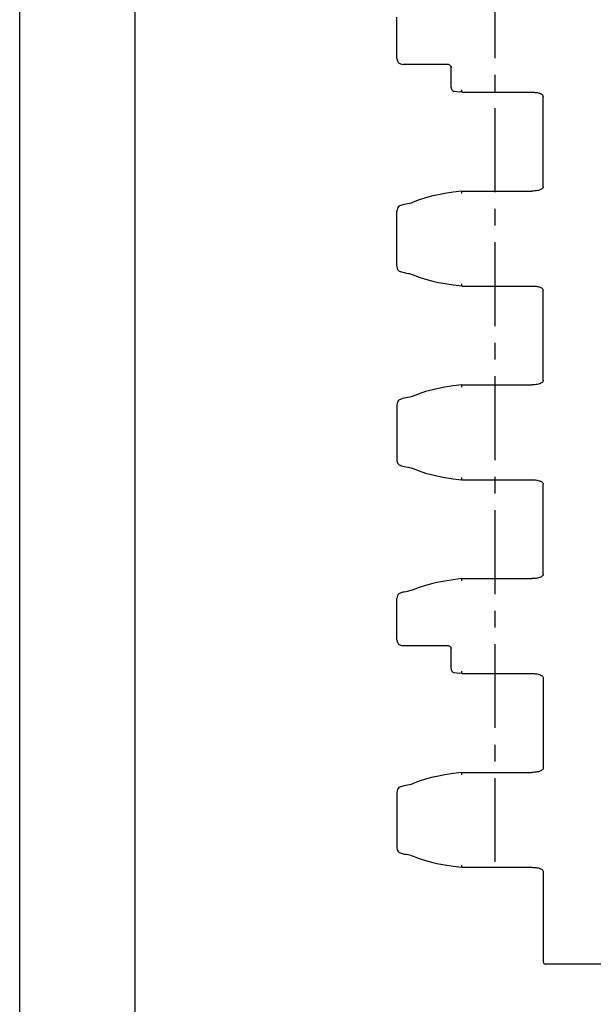
# Model space of a CAD drawing. Extents: x 0 to 210, y 0 to 297.
# Drawn here: x 0 to 50, y 64 to 149 of the extents above; entities that cross this region are included whole.
import ezdxf

# ---------------------------------------------------------------- set-up
doc = ezdxf.new("R2010")
doc.units = 0
doc.header["$LTSCALE"] = 19.36
doc.linetypes.add('CENTER', pattern=[0.6, 0.375, -0.075, 0.075, -0.075])
doc.layers.get('0').update_dxf_attribs({"linetype": 'CONTINUOUS'})
doc.layers.add('DEFAULT_1', color=7, linetype='CENTER')
doc.layers.add('SURFACE', color=7, linetype='CONTINUOUS')

msp = doc.modelspace()

# ---------------------------------------------------------------- linework, layer by layer
at = {"color": 7, "linetype": 'CONTINUOUS'}
for p, q in [((0, 0), (0, 297)), ((10, 10), (10, 287)), ((37.095, 145.239), (33.195, 145.239)), ((37.321, 145.137), (37.321, 145.137)), ((37.395, 143.238), (37.395, 145.094)), ((32.695, 115.718), (32.695, 110.961)), ((32.695, 110.961), (32.695, 110.96)), ((37.154, 94.839), (33.195, 94.839)), ((37.395, 92.838), (37.395, 94.712)), ((32.695, 82.118), (32.695, 77.361)), ((32.695, 77.361), (32.695, 77.36)), ((100.293, 67.239), (45.579, 67.239))]:
    msp.add_line(p, q, dxfattribs=at)
for points in [[(37.32, 145.137), (37.333, 145.122), (37.348, 145.104), (37.36, 145.087), (37.37, 145.071), (37.374, 145.063), (37.382, 145.045), (37.388, 145.024), (37.392, 144.999), (37.395, 144.972)], [(37.395, 143.238), (37.401, 143.171), (37.424, 143.095), (37.46, 143.031), (37.506, 142.979), (37.546, 142.949)], [(37.546, 142.949), (37.59, 142.926), (37.622, 142.915), (37.668, 142.904)], [(37.154, 94.839), (37.157, 94.839), (37.193, 94.835), (37.236, 94.823), (37.283, 94.798), (37.306, 94.78), (37.35, 94.732), (37.381, 94.671), (37.394, 94.604), (37.395, 94.587)], [(37.395, 92.838), (37.401, 92.771), (37.423, 92.696), (37.459, 92.631), (37.506, 92.579), (37.546, 92.549)], [(37.546, 92.549), (37.59, 92.526), (37.622, 92.515), (37.668, 92.504)], [(45.379, 67.439), (45.386, 67.387), (45.406, 67.339), (45.438, 67.298), (45.479, 67.266), (45.527, 67.246), (45.579, 67.239)]]:
    msp.add_lwpolyline(points, dxfattribs=at)
for centre, radius, start, end in [((33.195, 145.739), 0.5, 180, 270), ((37.095, 144.939), 0.3, 41.18635, 90), ((33.195, 95.339), 0.5, 180, 270)]:
    msp.add_arc(centre, radius, start, end, dxfattribs=at)
at = {"layer": 'DEFAULT_1', "color": 2, "linetype": 'CENTER'}
msp.add_line((41.195, 76.089), (41.195, 220.239), dxfattribs=at)
at = {"layer": 'SURFACE', "color": 7, "linetype": 'CONTINUOUS'}
for p, q in [((32.695, 145.739), (32.695, 149.318)), ((38.358, 142.824), (44.382, 142.824)), ((45.379, 134.627), (45.379, 142.452)), ((38.358, 134.254), (44.382, 134.254)), ((32.695, 127.76), (32.695, 132.518)), ((38.358, 126.024), (44.382, 126.024)), ((45.379, 117.827), (45.379, 125.652)), ((38.358, 117.454), (44.382, 117.454)), ((38.358, 109.224), (44.382, 109.224)), ((45.379, 101.027), (45.379, 108.852)), ((38.358, 100.654), (44.382, 100.654)), ((32.695, 95.339), (32.695, 98.918)), ((38.358, 92.424), (44.382, 92.424)), ((45.379, 92.052), (45.379, 84.227)), ((38.358, 83.854), (44.382, 83.854)), ((32.695, 82.118), (32.695, 82.118)), ((38.358, 75.624), (44.382, 75.624)), ((45.379, 75.252), (45.379, 67.439))]:
    msp.add_line(p, q, dxfattribs=at)
for points in [[(37.668, 142.904), (37.884, 142.877), (38.116, 142.849)], [(38.358, 142.824), (38.339, 142.825), (38.116, 142.849)], [(38.289, 143.024), (38.286, 142.991), (38.285, 142.929), (38.292, 142.878), (38.299, 142.858), (38.318, 142.832), (38.332, 142.826)], [(44.382, 142.824), (44.473, 142.823), (44.577, 142.819), (44.677, 142.812), (44.772, 142.801), (44.863, 142.787), (44.95, 142.768), (45.032, 142.745), (45.071, 142.732), (45.145, 142.703), (45.211, 142.669), (45.269, 142.63), (45.316, 142.588), (45.352, 142.543), (45.374, 142.493), (45.379, 142.452)], [(38.333, 134.253), (37.582, 134.162), (36.844, 134.048), (36.145, 133.912), (35.812, 133.836), (35.184, 133.669), (34.611, 133.482), (34.107, 133.279)], [(38.333, 134.252), (38.319, 134.247), (38.299, 134.221), (38.292, 134.201), (38.285, 134.149), (38.286, 134.087), (38.289, 134.054)], [(38.333, 134.252), (38.339, 134.253), (38.358, 134.254)], [(45.379, 134.627), (45.379, 134.612), (45.366, 134.563), (45.336, 134.514), (45.293, 134.468), (45.235, 134.425), (45.167, 134.386), (45.089, 134.353), (45.048, 134.338), (44.958, 134.313), (44.863, 134.292), (44.761, 134.276), (44.653, 134.265), (44.541, 134.257), (44.424, 134.254), (44.382, 134.254)], [(33.799, 133.182), (33.619, 133.152), (33.461, 133.123), (33.326, 133.094), (33.211, 133.067), (33.113, 133.039), (33.028, 133.011), (32.991, 132.998), (32.926, 132.97), (32.864, 132.937), (32.79, 132.872), (32.731, 132.768), (32.702, 132.644), (32.695, 132.518)], [(34.107, 133.279), (33.94, 133.215), (33.799, 133.182)], [(32.695, 127.76), (32.695, 127.722), (32.711, 127.581), (32.753, 127.461), (32.824, 127.371), (32.897, 127.323), (32.963, 127.292), (33.001, 127.277), (33.091, 127.246), (33.199, 127.215), (33.331, 127.183), (33.493, 127.149), (33.691, 127.114), (33.799, 127.097)], [(33.799, 127.097), (33.94, 127.063), (34.107, 126.999)], [(34.107, 126.999), (34.611, 126.796), (35.184, 126.609), (35.812, 126.442), (36.145, 126.366), (36.844, 126.23), (37.582, 126.116), (38.333, 126.026)], [(38.289, 126.224), (38.286, 126.191), (38.285, 126.129), (38.292, 126.078), (38.299, 126.058), (38.318, 126.032), (38.332, 126.026)], [(38.358, 126.024), (38.339, 126.025), (38.332, 126.026)], [(44.382, 126.024), (44.473, 126.023), (44.577, 126.019), (44.677, 126.012), (44.772, 126.001), (44.863, 125.987), (44.95, 125.968), (45.032, 125.945), (45.071, 125.932), (45.145, 125.903), (45.211, 125.869), (45.269, 125.83), (45.316, 125.788), (45.352, 125.743), (45.374, 125.693), (45.379, 125.652)], [(45.379, 117.827), (45.379, 117.812), (45.366, 117.763), (45.336, 117.714), (45.293, 117.668), (45.235, 117.625), (45.167, 117.586), (45.089, 117.553), (45.048, 117.538), (44.958, 117.513), (44.863, 117.492), (44.761, 117.476), (44.653, 117.465), (44.541, 117.457), (44.424, 117.454), (44.382, 117.454)], [(38.333, 117.453), (37.582, 117.362), (36.844, 117.248), (36.145, 117.112), (35.812, 117.036), (35.184, 116.869), (34.611, 116.682), (34.107, 116.479)], [(38.333, 117.452), (38.319, 117.447), (38.299, 117.421), (38.292, 117.401), (38.285, 117.349), (38.286, 117.287), (38.289, 117.254)], [(38.333, 117.452), (38.339, 117.453), (38.358, 117.454)], [(33.799, 116.382), (33.619, 116.352), (33.461, 116.323), (33.326, 116.294), (33.211, 116.267), (33.113, 116.239), (33.028, 116.211), (32.991, 116.197), (32.925, 116.169), (32.864, 116.136), (32.789, 116.071), (32.731, 115.968), (32.702, 115.844), (32.695, 115.718)], [(34.107, 116.479), (33.94, 116.415), (33.799, 116.382)], [(32.695, 110.96), (32.696, 110.901), (32.715, 110.764), (32.761, 110.648), (32.833, 110.564), (32.903, 110.52), (32.969, 110.49), (33.008, 110.475), (33.097, 110.444), (33.205, 110.413), (33.336, 110.382), (33.497, 110.349), (33.693, 110.314), (33.799, 110.297)], [(33.799, 110.297), (33.94, 110.263), (34.107, 110.199)], [(34.107, 110.199), (34.611, 109.996), (35.184, 109.809), (35.812, 109.642), (36.145, 109.566), (36.844, 109.43), (37.582, 109.316), (38.333, 109.226)], [(38.289, 109.424), (38.286, 109.391), (38.285, 109.329), (38.292, 109.278), (38.299, 109.258), (38.318, 109.232), (38.332, 109.226)], [(38.358, 109.224), (38.339, 109.225), (38.332, 109.226)], [(44.382, 109.224), (44.473, 109.223), (44.577, 109.219), (44.677, 109.212), (44.772, 109.201), (44.863, 109.187), (44.95, 109.168), (45.032, 109.145), (45.071, 109.132), (45.145, 109.103), (45.211, 109.069), (45.269, 109.03), (45.316, 108.988), (45.352, 108.943), (45.374, 108.893), (45.379, 108.852)], [(45.379, 101.027), (45.379, 101.012), (45.366, 100.963), (45.336, 100.914), (45.293, 100.868), (45.235, 100.825), (45.167, 100.786), (45.089, 100.753), (45.048, 100.738), (44.958, 100.713), (44.863, 100.692), (44.761, 100.676), (44.653, 100.665), (44.541, 100.657), (44.424, 100.654), (44.382, 100.654)], [(38.333, 100.653), (37.582, 100.562), (36.844, 100.448), (36.145, 100.312), (35.812, 100.236), (35.184, 100.069), (34.611, 99.882), (34.107, 99.679)], [(38.333, 100.652), (38.319, 100.647), (38.299, 100.621), (38.292, 100.601), (38.285, 100.549), (38.286, 100.487), (38.289, 100.454)], [(38.333, 100.652), (38.339, 100.653), (38.358, 100.654)], [(33.799, 99.582), (33.619, 99.552), (33.461, 99.523), (33.326, 99.494), (33.211, 99.467), (33.113, 99.439), (33.028, 99.411), (32.991, 99.398), (32.926, 99.37), (32.864, 99.337), (32.79, 99.272), (32.731, 99.168), (32.702, 99.044), (32.695, 98.918)], [(34.107, 99.679), (33.94, 99.615), (33.799, 99.582)], [(37.668, 92.504), (37.884, 92.477), (38.116, 92.449)], [(38.358, 92.424), (38.339, 92.425), (38.116, 92.449)], [(38.289, 92.624), (38.286, 92.591), (38.285, 92.529), (38.292, 92.478), (38.299, 92.458), (38.318, 92.432), (38.332, 92.426)], [(44.382, 92.424), (44.473, 92.423), (44.577, 92.419), (44.677, 92.412), (44.772, 92.401), (44.863, 92.387), (44.95, 92.368), (45.032, 92.345), (45.071, 92.332), (45.145, 92.303), (45.211, 92.269), (45.269, 92.23), (45.316, 92.188), (45.352, 92.143), (45.374, 92.093), (45.379, 92.052)], [(38.333, 83.853), (37.582, 83.762), (36.844, 83.648), (36.145, 83.512), (35.812, 83.436), (35.184, 83.269), (34.611, 83.082), (34.107, 82.879)], [(38.333, 83.852), (38.319, 83.847), (38.299, 83.821), (38.292, 83.801), (38.285, 83.749), (38.286, 83.687), (38.289, 83.654)], [(38.333, 83.852), (38.339, 83.853), (38.358, 83.854)], [(45.379, 84.227), (45.379, 84.212), (45.366, 84.163), (45.336, 84.114), (45.293, 84.068), (45.235, 84.025), (45.167, 83.986), (45.089, 83.953), (45.048, 83.938), (44.958, 83.913), (44.863, 83.892), (44.761, 83.876), (44.653, 83.865), (44.541, 83.857), (44.424, 83.854), (44.382, 83.854)], [(34.107, 82.879), (33.94, 82.815), (33.799, 82.782)], [(33.799, 82.782), (33.619, 82.752), (33.461, 82.723), (33.326, 82.694), (33.211, 82.667), (33.113, 82.639), (33.028, 82.611), (32.991, 82.598), (32.926, 82.57), (32.864, 82.537), (32.79, 82.472), (32.731, 82.368), (32.702, 82.244), (32.695, 82.118)], [(32.695, 77.361), (32.697, 77.284), (32.712, 77.18), (32.741, 77.086), (32.79, 77.006), (32.851, 76.95), (32.904, 76.92), (32.956, 76.895), (32.986, 76.883), (33.056, 76.858), (33.138, 76.832), (33.235, 76.806), (33.349, 76.779), (33.481, 76.752), (33.633, 76.724), (33.799, 76.697)], [(33.799, 76.697), (33.94, 76.663), (34.107, 76.599)], [(34.107, 76.599), (34.611, 76.396), (35.184, 76.209), (35.812, 76.042), (36.145, 75.966), (36.844, 75.83), (37.582, 75.716), (38.333, 75.626)], [(38.289, 75.824), (38.286, 75.791), (38.285, 75.729), (38.292, 75.678), (38.299, 75.658), (38.318, 75.632), (38.332, 75.626)], [(38.358, 75.624), (38.339, 75.625), (38.332, 75.626)], [(44.382, 75.624), (44.473, 75.623), (44.577, 75.619), (44.677, 75.612), (44.772, 75.601), (44.863, 75.587), (44.95, 75.568), (45.032, 75.545), (45.071, 75.532), (45.145, 75.503), (45.211, 75.469), (45.269, 75.43), (45.316, 75.388), (45.352, 75.343), (45.374, 75.293), (45.379, 75.252)]]:
    msp.add_lwpolyline(points, dxfattribs=at)

doc.saveas('drawing.dxf')
